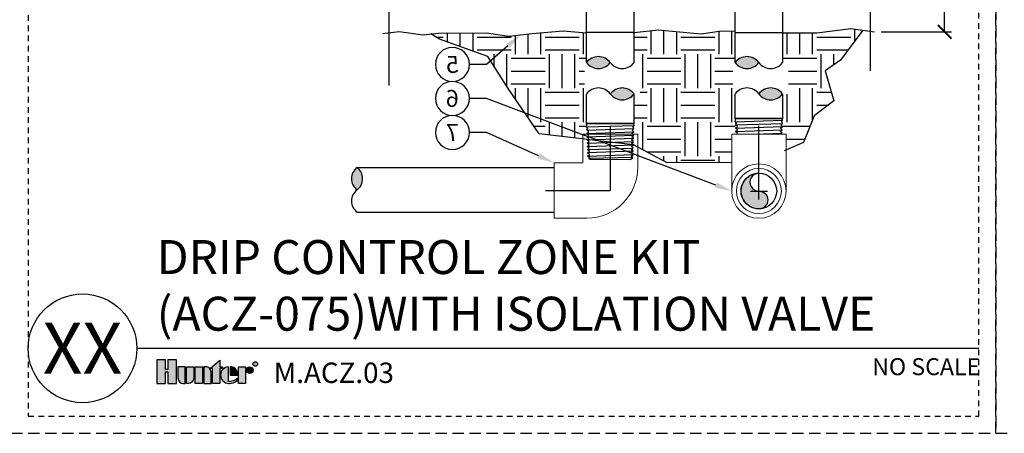
# Model space of a CAD drawing. Extents: x -1.6 to 85.4, y -1.9 to 20.3.
# Drawn here: x 42.1 to 63.9, y -1.9 to 7.3 of the extents above; entities that cross this region are included whole.
import ezdxf
from ezdxf import colors
from ezdxf.entities.mleader import LeaderData, LeaderLine
from ezdxf.enums import TextEntityAlignment as Align
from ezdxf.math import Vec2, Vec3

# ---------------------------------------------------------------- set-up
doc = ezdxf.new("R2010")
doc.units = 0
doc.header["$MEASUREMENT"] = 0
doc.linetypes.add('HIDDEN2', pattern=[0.1875, 0.125, -0.0625])
for name, color, linetype in [('HI-DETL-FINE', 249, 'Continuous'), ('HI-DETL-THIN', 1, 'Continuous'), ('HI-DIMS', 1, 'Continuous'), ('HI-HTCH-FILL', 9, 'Continuous'), ('HI-PROD-LOGO', 249, 'Continuous'), ('HI-SCREEN-HIDDEN', 252, 'HIDDEN2'), ('HI-TEXT-STND', 2, 'Continuous')]:
    doc.layers.add(name, color=color, linetype=linetype)
doc.layers.add('HI-GRND', color=6, linetype='Continuous', lineweight=25)
doc.layers.add('HI-NPLT', color=252, linetype='HIDDEN2', plot=False)
doc.layers.add('REF', color=5, linetype='Continuous', plot=False)
doc.styles.add('HUNTER', font='ARIALN.TTF')
doc.styles.add('HUNTER BOLD', font='ARIALNB.TTF')
doc.styles.get("Standard").update_dxf_attribs({"font": 'arial.ttf'})
doc.styles.add('STYLE1', font='txt')
doc.dimstyles.new('HUNTER-METRIC', dxfattribs={"dimtxt": 0.125, "dimasz": 0.1, "dimexe": 0.05, "dimexo": 0.05, "dimgap": 0.09, "dimtad": 0, "dimtoh": 1, "dimdec": 3, "dimzin": 3, "dimdsep": 46, "dimlunit": 4, "dimtxsty": 'HUNTER', "dimblk": 'ARCHTICK', "dimcen": 0.1, "dimclrd": 249, "dimclre": 249, "dimclrt": 1, "dimadec": 4, "dimazin": 2, "dimtfac": 1, "dimtdec": 3, "dimtofl": 0, "dimtmove": 2, "dimatfit": 0, "dimfxl": 1, "dimfrac": 2, "dimtolj": 1, "dimtzin": 0, "dimarcsym": 0})

# ---------------------------------------------------------------- blocks, each defined once
blk = doc.blocks.new('_TagCircle')
at = {"color": 0, "linetype": 'ByBlock', "lineweight": -2, "transparency": 16777216}
blk.add_circle((0, 0), 0.125, dxfattribs=at)
at = {"color": 0, "transparency": 16777216, "style": 'HUNTER'}
blk.add_attdef('TAGNUMBER', text='', height=0.125, dxfattribs=at).set_placement((0, -0.0625), align=Align.CENTER)
blk = doc.blocks.new('_ARCHTICK')
at = {"color": 0, "linetype": 'ByBlock', "const_width": 0.15}
blk.add_lwpolyline([(-0.5, -0.5), (0.5, 0.5)], dxfattribs=at)
blk = doc.blocks.new('*D24')
at = {"layer": 'Defpoints', "color": 0, "transparency": 16777216}
for p in [(59.10901912926394, 15.20769364538999), (62.54477007851528, 15.20769364538999), (60.9946267301855, 6.983414431593221)]:
    blk.add_point(p, dxfattribs=at)
at = {"layer": 'HI-DIMS', "color": 249, "lineweight": -2, "transparency": 16777216}
for p, q in [((59.25901912926394, 15.20769364538999), (62.69477007851528, 15.20769364538999)), ((62.54477007851528, 15.20769364538999), (62.54477007851528, 15.00953685667705)), ((62.54477007851528, 6.983414431593222), (62.54477007851528, 8.67775650197036)), ((61.1446267301855, 6.983414431593221), (62.69477007851528, 6.983414431593222))]:
    blk.add_line(p, q, dxfattribs=at)
at = {"layer": 'HI-DIMS', "color": 249, "lineweight": -2, "transparency": 16777216, "xscale": 0.3, "yscale": 0.3, "zscale": 0.3}
for p, rotation in [((62.54477007851528, 15.20769364538999), 90), ((62.54477007851528, 6.983414431593222), 270)]:
    blk.add_blockref('_ARCHTICK', p, dxfattribs=dict(at, rotation=rotation))
at = {"layer": 'HI-DIMS', "color": 1, "transparency": 16777216, "insert": (62.48963687348402, 11.84364667932368), "char_height": 0.375, "width": 6.093029968252779, "attachment_point": 5, "rotation": 90, "style": 'HUNTER'}
blk.add_mtext('\\A1;MIN. 6" [15 CM] ABOVE LOWEST EMITTER OR AS REQUIRED BY LOCAL CODE', dxfattribs=at)

msp = doc.modelspace()

# ---------------------------------------------------------------- hatches: boundary and pattern name
at = {"layer": 'HI-HTCH-FILL'}
h = msp.add_hatch(dxfattribs=at)
h.set_pattern_fill('EARTH', color=256, scale=3)
h.set_pattern_definition([(0, (42.46935591650538, -124.6632491558987), (0.75, 0.75), [0.75, -0.75]), (0, (42.46935591650538, -124.3819991558987), (0.75, 0.75), [0.75, -0.75]), (0, (42.46935591650538, -124.1007491558987), (0.75, 0.75), [0.75, -0.75]), (90, (42.56310591650538, -124.0069991558987), (-0.7499999999999999, 0.75), [0.75, -0.75]), (90, (42.84435591650538, -124.0069991558987), (-0.7499999999999999, 0.75), [0.75, -0.75]), (90, (43.12560591650538, -124.0069991558987), (-0.7499999999999999, 0.75), [0.75, -0.75])])
h.paths.add_polyline_path([(57.87137925958245, 6.305765149702455), (57.91520043768219, 6.305765149702455), (57.91520043768219, 7.008717363229835), (57.56322562528214, 6.99973717710111), (57.16690680876866, 6.941986986830329), (56.68802781368952, 6.985988216507748), (56.22565732968826, 7.027238894770221), (55.68395042132611, 6.969324214115829), (55.68395042132611, 6.305765149702455), (55.81143069041148, 6.305765149702455), (55.81143069041148, 5.613974796024422), (55.68395042132611, 5.613974796024422), (55.68395042132611, 4.957954327043382), (55.68009421420668, 4.943562973293529), (55.68277154661124, 4.92009188443355), (55.66483438382287, 4.886612377858334), (55.68054812396307, 4.848679536061759), (55.64528757296263, 4.813662980575996), (55.6783244446512, 4.777258974451515), (55.63413496679849, 4.740925367513775), (55.65289973998215, 4.725230771474829), (55.71377048652354, 4.725230771474829), (55.76888143019585, 4.725230771474822), (55.76888143019585, 4.438975828342995), (56.41853399469369, 4.09554417403001), (57.84038146533068, 4.097855768964394), (57.84038146533068, 4.725230771474831), (57.94190706364986, 4.725230771474831), (57.92193866650826, 4.741535493798878), (57.96353790984629, 4.777556501544234), (57.91971434553714, 4.812976001845367), (57.94398373184178, 4.850533967972538), (57.91749040956157, 4.884404776694065), (57.92442870774309, 4.92351387156913), (57.91520043768219, 4.957954327043382), (57.91520043768219, 5.613974796024422), (57.87137925958245, 5.613974796024422)])
h.paths.add_polyline_path([(54.11526866363067, 7.005095911845842), (53.43547663888522, 6.947343823333654), (52.91806456724237, 6.889593633062873), (52.42541746511336, 6.958344130753062), (51.36744087301133, 6.955576495167747), (51.19542765076733, 6.936326431744078), (51.38247732324419, 6.820268655524771), (52.45699486396265, 6.436052822496521), (52.91877502410932, 5.711408726969239), (53.58909354902369, 4.733413871819266), (54.55013147929928, 4.621681865257896), (54.55013147929928, 4.725230771474822), (54.66065706364988, 4.725230771474822), (54.64068866650826, 4.741535493798878), (54.68228790984629, 4.777556501544234), (54.63846434553714, 4.812976001845367), (54.66273373184178, 4.850533967972538), (54.63624040956157, 4.884404776694065), (54.64317870774309, 4.92351387156913), (54.63395043768219, 4.957954327043381), (54.63395043768219, 5.613974796024422), (54.59012925958245, 5.613974796024422), (54.59012925958245, 6.305765149702455), (54.63395043768219, 6.305765149702455), (54.63395043768219, 6.964586471865005)])
h.paths.add_polyline_path([(59.71808637856168, 6.963171357977785), (58.96520042132612, 6.963171357977785), (58.96520042132612, 6.305765149702455), (59.09268069041148, 6.305765149702455), (59.09268069041148, 5.613974796024422), (58.96520042132612, 5.613974796024422), (58.96520042132612, 4.95795432704338), (58.96134421420668, 4.943562973293529), (58.96402154661124, 4.92009188443355), (58.94608438382288, 4.886612377858334), (58.96179812396308, 4.848679536061759), (58.92653757296264, 4.813662980575996), (58.95957444465121, 4.777258974451515), (58.9153849667985, 4.740925367513775), (58.93414973998215, 4.725230771474831), (59.04113144416446, 4.725230771474831), (59.04113144416446, 4.373586035658288), (59.42349379303505, 4.53970678167923), (59.66494630362615, 5.131174661658406), (60.09974838835171, 5.460517421905593), (59.90650312369235, 6.12676157229805), (60.24468209760437, 6.360595798989492), (60.73495526638901, 7.018796582327171), (60.47528380259257, 7.054178733061121)])
msp.add_hatch(color=256, dxfattribs=at).paths.add_polyline_path([(49.56483160113812, 3.989151749341699, -0.4999999999999999), (49.56483160113812, 3.496026749341695, -0.5)])
at = {"layer": 'HI-PROD-LOGO'}
h = msp.add_hatch(color=256, dxfattribs=at)
h.dxf.hatch_style = 1
h.paths.add_polyline_path([(45.57317110575791, -0.2576553473992647), (45.38225350698726, -0.2576553473992647), (45.38225350698731, -0.4683305256778425), (45.33120012073289, -0.4683305256778425), (45.33120012073301, -0.2576553473992647), (45.14028252196226, -0.2576553473992647), (45.14028252196226, -0.7754291466965242), (45.33120012073296, -0.7754291466965242), (45.33120012073296, -0.5162911443324099), (45.38225350698726, -0.5162911443324099), (45.38225350698726, -0.7754291466965242), (45.57317110575791, -0.7754291466965242)])
h = msp.add_hatch(color=256, dxfattribs=at)
h.dxf.hatch_style = 1
h.paths.add_polyline_path([(45.76484201267495, -0.40706146310335), (45.60840502093775, -0.40706146310335), (45.60840502093775, -0.6592022593798905, 0.4142135623730951), (45.72463190825438, -0.7754291466965242), (45.76484201267495, -0.7754291466965242)])
h = msp.add_hatch(color=256, dxfattribs=at)
h.dxf.hatch_style = 1
h.paths.add_polyline_path([(45.95651291959206, -0.40706146310335), (45.80007592785482, -0.40706146310335), (45.80007592785482, -0.7754291466965242), (45.84028603227552, -0.7754291466964922, 0.4142135623728622), (45.95651291959206, -0.6592022593798585)])
h = msp.add_hatch(color=256, dxfattribs=at)
h.dxf.hatch_style = 1
h.paths.add_polyline_path([(46.14818382650913, -0.40706146310335), (45.9917468347719, -0.40706146310335), (45.9917468347719, -0.7754291466965242), (46.14818382650913, -0.7754291466965242)])
h = msp.add_hatch(color=256, dxfattribs=at)
h.dxf.hatch_style = 1
h.paths.add_polyline_path([(46.33985473342618, -0.5232883504199944, 0.4142135623728623), (46.22362784610966, -0.407061463103382), (46.18341774168897, -0.40706146310335), (46.18341774168897, -0.7754291466965242), (46.33985473342618, -0.7754291466965242)])
h = msp.add_hatch(color=256, dxfattribs=at)
h.dxf.hatch_style = 1
h.paths.add_polyline_path([(46.531496096021, -0.4474890002938814), (46.59427177488828, -0.4474890002938814), (46.59427177488826, -0.40706146310335), (46.531496096021, -0.40706146310335), (46.531496096021, -0.262318761027739), (46.32116952141655, -0.4474890002938814), (46.37505910428376, -0.4474890002938814), (46.37505910428376, -0.7754291466965242), (46.531496096021, -0.7754291466965242)])
h = msp.add_hatch(color=256, dxfattribs=at)
h.dxf.hatch_style = 1
h.paths.add_polyline_path([(46.72528490399777, -0.4073153511089771, 0.9488198287109445), (46.72528490399829, -0.7751752586909184), (46.7439920563017, -0.7751752586909397, 0.1809313373674467), (46.91910584016637, -0.7096635142620225), (46.91910584015895, -0.6608565739873208, -0.2202952373044754), (46.72528490399824, -0.733282684558823)])
h = msp.add_hatch(color=256, dxfattribs=at)
h.dxf.hatch_style = 1
h.paths.add_polyline_path([(46.78816627045702, -0.4073153511089345), (46.76269920860317, -0.4073153510987986), (46.76269920860317, -0.5912453048996973), (46.92609973513144, -0.5912453048996973), (46.92609973513694, -0.5477824703203635, 0.3591622824268962)])
h = msp.add_hatch(color=256, dxfattribs=at)
h.dxf.hatch_style = 1
h.paths.add_polyline_path([(47.10013891229976, -0.4070614630978611), (46.94370192056253, -0.4070614630978611), (46.94370192056253, -0.7754291466910352), (47.10013891229976, -0.7754291466910352)])
h = msp.add_hatch(color=256, dxfattribs=at)
h.dxf.hatch_style = 1
h.paths.add_polyline_path([(47.26714721343266, -0.4817645209499304, 1), (47.11774109772857, -0.4817645209499304, 1)])
at = {"layer": 'HI-SCREEN-HIDDEN'}
h = msp.add_hatch(color=256, dxfattribs=at)
edge = h.paths.add_edge_path()
edge.add_arc((58.44065171902049, 3.667377868250655), 0.1966876583678933, 90.03043385284079, 270.0304338528408)
edge.add_arc((58.44086119047419, 3.274002607286754), 0.1966876583678927, -89.96941410766368, 90.03058589233638, ccw=False)
edge.add_arc((58.44075671571149, 3.470690237907668), 0.3933753167354397, 90.0305098725886, 270.0305098725886, ccw=False)

# ---------------------------------------------------------------- linework, layer by layer
at = {"layer": 'HI-DETL-FINE', "linetype": 'Continuous', "lineweight": 15}
msp.add_line((58.88916009472364, 4.279986674681268), (57.99443239842496, 4.279986674681268), dxfattribs=at)
at = {"layer": 'HI-DETL-FINE'}
for points in [[(57.91679618755447, 5.073486414771224), (57.91679618755447, 11.49740288504514)], [(58.96679617119839, 5.073486414771224), (58.96679617119839, 11.49740288504514)], [(54.63395043768219, 4.957954327043382), (54.63395043768219, 10.05850483497309)], [(55.68395042132611, 4.957954327043382), (55.68395042132611, 10.05850483497309)], [(57.99443225359276, 4.279986822988889), (57.96822510344325, 4.306822844667542), (57.98328847609655, 4.320991267659377), (57.939101436549, 4.357084344042413), (57.98106683176117, 4.3924130025894), (57.93687755557279, 4.428510772251553), (57.97883286756812, 4.463837670818872), (57.93465409625838, 4.499924293943122), (57.97661400986721, 4.535272898926355), (57.93243034361403, 4.571346615533034), (57.97439636215234, 4.606700500455272), (57.93020574764608, 4.642796510137757), (57.97216342461409, 4.678122235385295), (57.92798206833422, 4.714217071747999), (57.96993958030413, 4.749551596893884), (57.92575829735674, 4.785639979997804), (57.96772468255748, 4.820985065021699), (57.92353441638054, 4.857067581526721), (57.96513365971857, 4.893088589272077), (57.92131009540942, 4.92850808957321), (57.94557948171406, 4.966066055700381), (57.91908615943385, 4.999936864421908), (57.92602445761537, 5.039045959296972), (57.91679618755447, 5.073486414771224)], [(58.96679617119839, 5.073486414771224), (57.91679618755447, 5.073486414771224)], [(57.91679618755447, 5.073486414771224), (58.96679617119839, 5.073486414771224)], [(57.91908615943385, 4.999936864421908), (58.96561729648352, 5.035623972161392)], [(58.88916009472364, 4.279986674681268), (58.93808532953515, 4.328911762827808), (58.90141244985006, 4.356455444640845), (58.94560220269959, 4.392777318380794), (58.90364205076018, 4.427889499428549), (58.94782641367198, 4.464214306467944), (58.90587161500407, 4.499319447597024), (58.95003043283496, 4.535003352836966), (58.90808526609845, 4.570744115826496), (58.95227461561931, 4.607082416043351), (58.91031120038426, 4.642172890675194), (58.95449794660186, 4.678491244455806), (58.912544211255, 4.713608705442567), (58.95672215757426, 4.749928232542956), (58.91475914566789, 4.785035133651705), (58.95894611188294, 4.821358180711433), (58.91698071667077, 4.856457455241618), (58.96117019452349, 4.892791062179358), (58.92813332283492, 4.929195068303839), (58.96339387383536, 4.964211623789602), (58.94768013369516, 5.002144465586177), (58.96561729648352, 5.035623972161392), (58.96293996407896, 5.059095061021372), (58.96679617119839, 5.073486414771224)], [(55.68395042132611, 4.957954327043382), (54.63395043768219, 4.957954327043382)], [(54.63395043768219, 4.957954327043382), (55.68395042132611, 4.957954327043382)], [(54.63624040956157, 4.884404776694065), (55.68277154661124, 4.92009188443355)], [(57.92131009540942, 4.92850808957321), (58.96339387383536, 4.964211623789602)], [(57.92353441638054, 4.857067581526721), (58.96117019452349, 4.892791062179358)], [(57.92575829735674, 4.785639979997804), (58.95894611188294, 4.821358180711433)], [(57.92798206833422, 4.714217071747999), (58.95672215757426, 4.749928232542956)], [(57.93020574764608, 4.642796510137757), (58.95449794660186, 4.678491244455806)], [(57.93243034361403, 4.571346615533034), (58.95227461561931, 4.607082416043351)], [(57.93465409625838, 4.499924293943122), (58.95003043283496, 4.535003352836966)], [(58.94782641367198, 4.464214306467944), (57.93687755557279, 4.428510772251553)], [(57.939101436549, 4.357084344042413), (58.94560220269959, 4.392777318380794)], [(58.93808532953515, 4.328911762827808), (57.96822510344325, 4.306822844667542)]]:
    msp.add_lwpolyline(points, dxfattribs=at)
msp.add_lwpolyline([(58.44054724425778, 3.864065498871569, 1), (58.44075619378319, 3.470690237629741, -1), (58.44096618716519, 3.077314976943766, -1), (58.44054724425778, 3.864065498871569)], format="xyb", close=True, dxfattribs=at)
msp.add_circle((58.44075619378319, 3.470690237629741), 0.3933753167357881, dxfattribs=at)
at = {"layer": 'HI-DETL-THIN', "lineweight": 15}
for p, q in [((53.91731896460344, 3.483043281330708), (53.91731896460344, 4.092418256778993)), ((53.91731896460344, 2.873668305882424), (53.91731896460344, 3.483043281330708)), ((53.91731896460344, 2.873668305882424), (54.64388147129137, 2.873668305882424))]:
    msp.add_line(p, q, dxfattribs=at)
msp.add_circle((58.44075645474756, 3.47048076645396), 0.393375, dxfattribs=at)
at = {"layer": 'HI-DETL-THIN'}
for centre, start, end in [((49.74975347613812, 3.742589249341697), 126.8698976458441, 233.130102354156), ((49.37990972613812, 3.742589249341697), 306.869897645844, 53.13010235415594), ((49.74975347613812, 3.249464249341693), 126.8698976458441, 233.130102354156)]:
    msp.add_arc(centre, 0.3082031250000022, start, end, dxfattribs=at)
at = {"layer": 'HI-GRND'}
for points in [[(50.12712355256578, 6.948686918940865), (50.49774589844503, 6.991327968840892), (51.02341442852332, 6.917076368320409), (51.36744087301133, 6.955576495167747), (52.42541746511336, 6.958344130753062), (52.91806456724237, 6.889593633062873), (53.43547663888523, 6.947343823333654), (54.11526866363067, 7.005095911845842), (54.63395043768218, 6.964586471865005)], [(55.68395042132611, 6.969324214115829), (56.22565732968826, 7.027238894770221), (56.6880278136897, 6.985988216507735), (57.16690680876866, 6.941986986830329), (57.56322562528214, 6.99973717710111), (57.91520043768219, 7.008717363229835)], [(58.96520042132611, 6.963171357977785), (59.71808637856168, 6.963171357977785), (60.47528380259257, 7.054178733061121), (60.99462673018547, 6.983414431593218)]]:
    msp.add_lwpolyline(points, dxfattribs=at)
at = {"layer": 'HI-NPLT', "ltscale": 2}
msp.add_lwpolyline([(63.675, 19.875), (63.675, -1.875), (85.425, -1.875), (85.425, 19.875)], close=True, dxfattribs=at)
at = {"layer": 'HI-PROD-LOGO'}
for points in [[(45.38225350698726, -0.5162911443324099), (45.38225350698726, -0.7754291466965242), (45.57317110575791, -0.7754291466965242), (45.57317110575791, -0.2576553473992647), (45.38225350698726, -0.2576553473992647), (45.38225350698731, -0.4683305256778425), (45.33120012073289, -0.4683305256778425), (45.33120012073301, -0.2576553473992647), (45.14028252196226, -0.2576553473992647), (45.14028252196226, -0.7754291466965242), (45.33120012073296, -0.7754291466965242), (45.33120012073296, -0.5162911443324099)], [(46.14818382650913, -0.7754291466965242), (45.9917468347719, -0.7754291466965242), (45.9917468347719, -0.40706146310335), (46.14818382650913, -0.40706146310335)], [(46.32116952141655, -0.4474890002938814), (46.531496096021, -0.2623187610277391), (46.531496096021, -0.40706146310335), (46.59427177488826, -0.40706146310335), (46.59427177488828, -0.4474890002938814), (46.531496096021, -0.4474890002938814), (46.531496096021, -0.7754291466965242), (46.37505910428376, -0.7754291466965242), (46.37505910428376, -0.4474890002938814)], [(46.94370192056253, -0.7754291466910352), (46.94370192056253, -0.4070614630978611), (47.10013891229976, -0.4070614630978611), (47.10013891229976, -0.7754291466910352)]]:
    msp.add_lwpolyline(points, close=True, dxfattribs=at)
for points in [[(45.72463190825437, -0.7754291466965242), (45.76484201267495, -0.7754291466965242), (45.76484201267495, -0.40706146310335), (45.60840502093775, -0.40706146310335), (45.60840502093775, -0.6592022593798745, 0.414213562373095)], [(45.80007592785482, -0.40706146310335), (45.95651291959206, -0.40706146310335), (45.95651291959206, -0.6592022593798745, -0.414213562373095), (45.84028603227542, -0.7754291466964922), (45.80007592785482, -0.7754291466965242)], [(46.18341774168897, -0.40706146310335), (46.18341774168897, -0.7754291466965242), (46.33985473342618, -0.7754291466965242), (46.33985473342618, -0.523288350419989, 0.4142135623730948), (46.22362784610956, -0.407061463103382)], [(46.92609973513144, -0.5912453048996973), (46.92609973513694, -0.5477824703203638, 0.3591622824268968), (46.78816627045702, -0.4073153511089345), (46.76269920860317, -0.4073153510987986), (46.76269920860317, -0.5912453048996973)]]:
    msp.add_lwpolyline(points, format="xyb", close=True, dxfattribs=at)
msp.add_lwpolyline([(46.74399205630074, -0.7751752586909397, 0.1809313373683727), (46.91910584016637, -0.7096635142620222), (46.91910584015895, -0.6608565739873207, -0.2202952373044754), (46.72528490399824, -0.733282684558823), (46.72528490399777, -0.4073153511089771, 0.9488198287109454), (46.72528490399829, -0.7751752586909184), (46.74545135361721, -0.7751752586908971)], format="xyb", dxfattribs=at)
for centre, radius in [((47.19244415558062, -0.4817645209499304), 0.0747030578520512), ((47.31616714362336, -0.3449894960017588), 0.0499800377269199)]:
    msp.add_circle(centre, radius, dxfattribs=at)
at = {"layer": 'HI-TEXT-STND'}
msp.add_line((44.7, 0), (63.3, 0), dxfattribs=at)
msp.add_circle((43.5, 0), 1.2, dxfattribs=at)
at = {"layer": 'REF'}
for p, q in [((58.44075645474756, 3.28298076645396), (58.44075645474756, 3.65798076645396)), ((58.25325645474756, 3.47048076645396), (58.62825645474756, 3.47048076645396))]:
    msp.add_line(p, q, dxfattribs=at)
for points in [[(60.90673986023421, 6.124405420331016), (60.90673986023421, 9.606101059925791)], [(50.27123299611065, 5.800526722991918), (50.27123299611065, 9.201252727896417)], [(55.6839504213261, 6.969324214115829), (54.63395043768218, 6.969324214115829)], [(58.96520042132611, 6.963171357977785), (57.91520043768219, 6.963171357977785)], [(53.72981896460344, 3.483043281330708), (55.15950645474756, 3.483043281330708)]]:
    msp.add_lwpolyline(points, dxfattribs=at)

# ---------------------------------------------------------------- texts
at = {"layer": 'HI-PROD-LOGO', "style": 'STYLE1'}
msp.add_text('R', height=0.0649836014811579, dxfattribs=at).set_placement((47.31735288036159, -0.3755387746120924), align=Align.CENTER)
at = {"layer": 'HI-TEXT-STND', "style": 'HUNTER BOLD'}
msp.add_text('XX', height=1.125, dxfattribs=at).set_placement((43.5, 0), align=Align.MIDDLE_CENTER)
at = {"layer": 'HI-TEXT-STND', "style": 'HUNTER'}
msp.add_text('NO SCALE', height=0.375, dxfattribs=at).set_placement((63.33, -0.2175000000000047), align=Align.TOP_RIGHT)
msp.add_text('M.ACZ.03', height=0.45, dxfattribs=at).set_placement((47.72332217905144, -0.9049882247043151), align=Align.BOTTOM_LEFT)
at = {"layer": 'HI-TEXT-STND', "insert": (45.14028252196226, 0.1544521916929718), "char_height": 0.75, "width": 16.6225093550436, "attachment_point": 7, "style": 'HUNTER BOLD'}
msp.add_mtext('DRIP CONTROL ZONE KIT (ACZ-075)\\PWITH ISOLATION VALVE', dxfattribs=at)

# ---------------------------------------------------------------- dimensions: what is measured, and where the dimension line sits
at = {"layer": 'HI-DIMS'}
dim = msp.add_linear_dim(base=(62.54477007851528, 15.20769364538999), p1=(60.99462673018547, 6.983414431593218), p2=(59.10901912926391, 15.20769364538998), angle=90, text='MIN. 6" [15 CM] ABOVE LOWEST EMITTER OR AS REQUIRED BY LOCAL CODE', dimstyle='HUNTER-METRIC', override={"dimscale": 3}, dxfattribs=at)
dim.commit()
dim.dimension.update_dxf_attribs({"geometry": '*D24', "text_midpoint": (62.48963687348402, 11.84364667932368), "dimtype": 160})

# ---------------------------------------------------------------- leaders
at = {"layer": 'HI-TEXT-STND'}
ml = msp.add_multileader_block('Standard', dxfattribs=at)
ml.set_content('_TagCircle', color=256, scale=-3)
ml.set_attribute('TAGNUMBER', '5', width=0)
ml.set_leader_properties()
ml.build(insert=Vec2(0, 0))
ml.multileader.update_dxf_attribs({"dogleg_length": 0.125, "arrow_head_size": 0.375, "scale": 3})
ctx = ml.context
ctx.base_point, ctx.scale, ctx.char_height, ctx.arrow_head_size, ctx.landing_gap_size, ctx.plane_origin = Vec3(51.29575148878226, 6.264964981911987), 3, 0.3, 0.375, 0.15, Vec3(52.64690792260203, 6.85738545920421)
ctx.text_align_type = 2
notes = []
notes.append((ctx, [(0, (1, 1, 0), (52.42075148878226, 6.264964981911987), (-1, 0), 0.375, [(0, [(53.1767706030638, 6.918468728198263)], 0, [])])]))
ctx.block.insert, ctx.block.scale = Vec3(51.67075148878226, 6.264964981911987), Vec3(-3, 3, 3)
for ctx, leaders in notes:
    for number, flags, end, landing, length, lines in leaders:
        leader = LeaderData()
        leader.index, (leader.has_last_leader_line, leader.has_dogleg_vector, leader.attachment_direction) = number, flags
        leader.last_leader_point, leader.dogleg_vector, leader.dogleg_length = Vec3(end), Vec3(landing), length
        for number, points, colour, breaks in lines:
            line = LeaderLine()
            line.index, line.vertices, line.color, line.breaks = number, Vec3.list(points), colors.encode_raw_color(colour), breaks
            leader.lines.append(line)
        ctx.leaders.append(leader)

# ---------------------------------------------------------------- next in the draw order: wipeouts: each hides what was drawn before it
for points in [[(57.87137925958245, 6.305765149702455), (59.09268069041147, 6.305765149702455), (59.09268069041147, 5.613974796024422), (57.87137925958245, 5.613974796024422)], [(55.713770486523536, 4.72523077147483), (54.60524242297159, 4.72523077147483), (54.60524242297159, 3.985623713357484), (55.713770486523536, 3.985623713357484)], [(58.99933510624146, 4.72523077147483), (57.89080704268952, 4.72523077147483), (57.89080704268952, 3.985623713357484), (58.99933510624146, 3.985623713357484)]]:
    msp.add_wipeout(points)
msp.add_wipeout([(52.9548726205704, 3.989151749341647), (50.02281659308554, 3.989151749341647), (50.02281659308554, 3.002901749341689), (52.9548726205704, 3.002901749341689)]).dxf.layer = 'HI-GRND'

# ---------------------------------------------------------------- next in the draw order: hatches: boundary and pattern name
at = {"layer": 'HI-HTCH-FILL'}
for points in [[(57.91520043768224, 6.305765149702383, -0.4999999999999999), (58.4402004295042, 6.305765149702383, -0.5)], [(58.9652004213261, 5.61397479602442, -0.4999999999999999), (58.44020042950415, 5.61397479602442, -0.5)]]:
    msp.add_hatch(color=256, dxfattribs=at).paths.add_polyline_path(points)

# ---------------------------------------------------------------- next in the draw order: linework, layer by layer
at = {"layer": 'HI-DETL-FINE'}
for centre, start, end in [((58.17770043359322, 6.108890152769148), 36.86989764584413, 143.1301023541559), ((58.17770043359322, 6.502640146635618), 216.8698976458441, 323.1301023541561), ((58.70270042541518, 6.502640146635618), 216.8698976458441, 323.1301023541561), ((58.17770043359317, 5.417099799091186), 36.8698976458441, 143.1301023541559), ((58.70270042541512, 5.417099799091186), 36.8698976458441, 143.1301023541559), ((58.70270042541512, 5.810849792957655), 216.8698976458441, 323.1301023541559)]:
    msp.add_arc(centre, 0.3281249948887247, start, end, dxfattribs=at)
at = {"layer": 'HI-DETL-THIN', "lineweight": 15}
for p, q in [((57.84038146533067, 4.725230771474831), (57.84038146533067, 3.47048076645396)), ((59.04113144416446, 4.725230771474831), (57.84038146533067, 4.725230771474831)), ((59.04113144416446, 3.47048076645396), (59.04113144416446, 4.725230771474831))]:
    msp.add_line(p, q, dxfattribs=at)
at = {"layer": 'HI-DETL-THIN'}
for p, q in [((49.56483160113812, 3.989151749341715), (53.91731896460345, 3.989151749341659)), ((49.56483160113812, 3.002901749341689), (53.91731896460345, 3.002901749341689))]:
    msp.add_line(p, q, dxfattribs=at)
at = {"layer": 'HI-DETL-THIN', "lineweight": 15}
for radius in [0.600375, 0.4968749999999997]:
    msp.add_circle((58.44075645474756, 3.47048076645396), radius, dxfattribs=at)
at = {"layer": 'REF'}
for points in [[(60.73495526638902, 7.018796582327184), (60.24468209760437, 6.360595798989493), (59.90650312369235, 6.126761572298051), (60.09974838835171, 5.460517421905593), (59.66494630362615, 5.131174661658406), (59.42349379303505, 4.539706781679229), (58.99933510624146, 4.35542724241617)], [(58.44075645474756, 3.47048076645396), (58.44075645474756, 4.725230771474831), (58.44075645474756, 4.912730771474831)], [(58.44075645474756, 3.47048076645396), (58.44075645474756, 4.712668256598073), (58.44075645474756, 4.900168256598073)]]:
    msp.add_lwpolyline(points, dxfattribs=at)

# ---------------------------------------------------------------- next in the draw order: leaders
at = {"layer": 'HI-TEXT-STND'}
ml = msp.add_multileader_block('Standard', dxfattribs=at)
ml.set_content('_TagCircle', color=256, scale=-3)
ml.set_attribute('TAGNUMBER', '7', width=0)
ml.set_leader_properties()
ml.build(insert=Vec2(0, 0))
ml.multileader.update_dxf_attribs({"dogleg_length": 0.125, "arrow_head_size": 0.375, "scale": 3})
ctx = ml.context
ctx.base_point, ctx.scale, ctx.char_height, ctx.arrow_head_size, ctx.landing_gap_size, ctx.plane_origin = Vec3(51.29575148878226, 4.764964981911987), 3, 0.3, 0.375, 0.15, Vec3(52.64690792260203, 5.10738545920421)
ctx.text_align_type = 2
notes = []
notes.append((ctx, [(0, (1, 1, 0), (52.42075148878226, 4.764964981911987), (-1, 0), 0.375, [(0, [(53.91731896460344, 4.092418256778993)], 0, [])])]))
ctx.block.insert, ctx.block.scale = Vec3(51.67075148878226, 4.764964981911987), Vec3(-3, 3, 3)
for ctx, leaders in notes:
    for number, flags, end, landing, length, lines in leaders:
        leader = LeaderData()
        leader.index, (leader.has_last_leader_line, leader.has_dogleg_vector, leader.attachment_direction) = number, flags
        leader.last_leader_point, leader.dogleg_vector, leader.dogleg_length = Vec3(end), Vec3(landing), length
        for number, points, colour, breaks in lines:
            line = LeaderLine()
            line.index, line.vertices, line.color, line.breaks = number, Vec3.list(points), colors.encode_raw_color(colour), breaks
            leader.lines.append(line)
        ctx.leaders.append(leader)

# ---------------------------------------------------------------- next in the draw order: wipeouts: each hides what was drawn before it
msp.add_wipeout([(55.727085092272844, 4.72523077147482), (54.6185570287209, 4.72523077147482), (54.6185570287209, 3.9856237133574743), (55.727085092272844, 3.9856237133574743)])

# ---------------------------------------------------------------- next in the draw order: linework, layer by layer
at = {"layer": 'HI-DETL-FINE', "linetype": 'Continuous', "lineweight": 15}
msp.add_line((55.60631434485136, 4.164454586953426), (54.71158664855268, 4.164454586953426), dxfattribs=at)
at = {"layer": 'HI-DETL-FINE'}
for points in [[(54.71158650372048, 4.164454735261046), (54.68537935357097, 4.191290756939699), (54.70044272622427, 4.205459179931534), (54.65625568667672, 4.24155225631457), (54.69822108188889, 4.276880914861557), (54.65403180570051, 4.31297868452371), (54.69598711769584, 4.34830558309103), (54.6518083463861, 4.38439220621528), (54.69376825999493, 4.419740811198512), (54.64958459374175, 4.455814527805192), (54.69155061228005, 4.491168412727429), (54.6473599977738, 4.527264422409914), (54.68931767474181, 4.562590147657453), (54.64513631846194, 4.598684984020156), (54.68709383043185, 4.634019509166041), (54.64291254748446, 4.670107892269961), (54.6848789326852, 4.705452977293856), (54.64068866650826, 4.741535493798878), (54.68228790984629, 4.777556501544234), (54.63846434553714, 4.812976001845367), (54.66273373184178, 4.850533967972538), (54.63624040956157, 4.884404776694065), (54.64317870774309, 4.92351387156913), (54.63395043768219, 4.957954327043382)], [(54.63846434553714, 4.812976001845367), (55.68054812396307, 4.848679536061759)], [(55.60631434485136, 4.164454586953426), (55.65523957966287, 4.213379675099965), (55.61856669997778, 4.240923356913003), (55.66275645282731, 4.277245230652952), (55.6207963008879, 4.312357411700706), (55.6649806637997, 4.348682218740102), (55.62302586513179, 4.383787359869181), (55.66718468296268, 4.419471265109124), (55.62523951622617, 4.455212028098654), (55.66942886574703, 4.491550328315508), (55.62746545051198, 4.526640802947352), (55.67165219672958, 4.562959156727963), (55.62969846138272, 4.598076617714725), (55.67387640770198, 4.634396144815113), (55.63191339579561, 4.669503045923863), (55.67610036201066, 4.705826092983591), (55.63413496679849, 4.740925367513775), (55.67832444465121, 4.777258974451515), (55.64528757296264, 4.813662980575996), (55.68054812396307, 4.848679536061759), (55.66483438382287, 4.886612377858334), (55.68277154661124, 4.92009188443355), (55.68009421420668, 4.943562973293529), (55.68395042132611, 4.957954327043382)], [(54.64068866650826, 4.741535493798878), (55.67832444465121, 4.777258974451515)], [(54.64291254748446, 4.670107892269961), (55.67610036201066, 4.705826092983591)], [(54.64513631846194, 4.598684984020156), (55.67387640770198, 4.634396144815113)], [(54.6473599977738, 4.527264422409914), (55.67165219672958, 4.562959156727963)], [(54.64958459374175, 4.455814527805192), (55.66942886574703, 4.491550328315508)], [(54.6518083463861, 4.38439220621528), (55.66718468296268, 4.419471265109124)], [(55.6649806637997, 4.348682218740102), (54.65403180570051, 4.31297868452371)], [(54.65625568667672, 4.24155225631457), (55.66275645282731, 4.277245230652952)], [(55.65523957966287, 4.213379675099965), (54.68537935357097, 4.191290756939699)]]:
    msp.add_lwpolyline(points, dxfattribs=at)
at = {"layer": 'HI-DETL-THIN', "lineweight": 15}
for p, q in [((54.55013147929927, 4.725230771474822), (54.55013147929927, 4.092418256778993)), ((55.76888143019584, 4.725230771474822), (54.55013147929927, 4.725230771474822)), ((55.76888143019584, 3.998668264786899), (55.76888143019584, 4.725230771474822)), ((54.55013147929927, 4.092418256778993), (53.91731896460344, 4.092418256778993))]:
    msp.add_line(p, q, dxfattribs=at)
msp.add_arc((54.64388145474756, 3.998668281330708), 1.125, 270.0000000000005, 0, dxfattribs=at)
at = {"layer": 'HI-NPLT', "ltscale": 2}
msp.add_lwpolyline([(41.925, 19.875), (41.925, -1.875), (63.675, -1.875), (63.675, 19.875)], close=True, dxfattribs=at)
at = {"layer": 'HI-NPLT'}
msp.add_lwpolyline([(42.3, 19.5), (42.3, -1.5), (63.3, -1.5), (63.3, 19.5)], close=True, dxfattribs=at)
at = {"layer": 'REF'}
for points in [[(57.84038146533068, 4.097855768964394), (56.41853399469369, 4.09554417403001), (55.66942886574702, 4.491550328315498), (53.58909354902369, 4.733413871819266), (52.91877502410932, 5.711408726969239), (52.45699486396265, 6.436052822496521), (51.38247732324419, 6.820268655524771), (51.19542765076733, 6.936326431744078)], [(55.15950645474756, 4.912730771474822), (55.15950645474756, 3.483043281330708)]]:
    msp.add_lwpolyline(points, dxfattribs=at)

# ---------------------------------------------------------------- next in the draw order: wipeouts: each hides what was drawn before it
msp.add_wipeout([(54.59012925958245, 6.305765149702455), (55.81143069041147, 6.305765149702455), (55.81143069041147, 5.613974796024422), (54.59012925958245, 5.613974796024422)])

# ---------------------------------------------------------------- next in the draw order: hatches: boundary and pattern name
at = {"layer": 'HI-HTCH-FILL'}
for points in [[(54.63395043768224, 6.305765149702383, -0.4999999999999999), (55.1589504295042, 6.305765149702383, -0.5)], [(55.6839504213261, 5.61397479602442, -0.4999999999999999), (55.15895042950415, 5.61397479602442, -0.5)]]:
    msp.add_hatch(color=256, dxfattribs=at).paths.add_polyline_path(points)

# ---------------------------------------------------------------- next in the draw order: linework, layer by layer
at = {"layer": 'HI-DETL-FINE'}
for centre, start, end in [((54.89645043359322, 6.108890152769148), 36.86989764584413, 143.1301023541559), ((54.89645043359322, 6.502640146635618), 216.8698976458441, 323.1301023541561), ((55.42145042541518, 6.502640146635618), 216.8698976458441, 323.1301023541561), ((54.89645043359317, 5.417099799091186), 36.8698976458441, 143.1301023541559), ((55.42145042541512, 5.417099799091186), 36.8698976458441, 143.1301023541559), ((55.42145042541512, 5.810849792957655), 216.8698976458441, 323.1301023541559)]:
    msp.add_arc(centre, 0.3281249948887247, start, end, dxfattribs=at)

# ---------------------------------------------------------------- next in the draw order: leaders
at = {"layer": 'HI-TEXT-STND'}
ml = msp.add_multileader_block('Standard', dxfattribs=at)
ml.set_content('_TagCircle', color=256, scale=-3)
ml.set_attribute('TAGNUMBER', '6', width=0)
ml.set_leader_properties()
ml.build(insert=Vec2(0, 0))
ml.multileader.update_dxf_attribs({"dogleg_length": 0.125, "arrow_head_size": 0.375, "scale": 3})
ctx = ml.context
ctx.base_point, ctx.scale, ctx.char_height, ctx.arrow_head_size, ctx.landing_gap_size, ctx.plane_origin = Vec3(51.29575148878226, 5.514964981911987), 3, 0.3, 0.375, 0.15, Vec3(52.64690792260203, 6.10738545920421)
ctx.text_align_type = 2
notes = []
notes.append((ctx, [(0, (1, 1, 0), (52.42075148878226, 5.514964981911987), (-1, 0), 0.375, [(0, [(57.84038146533067, 3.47059349474074)], 0, [])])]))
ctx.block.insert, ctx.block.scale = Vec3(51.67075148878226, 5.514964981911987), Vec3(-3, 3, 3)
for ctx, leaders in notes:
    for number, flags, end, landing, length, lines in leaders:
        leader = LeaderData()
        leader.index, (leader.has_last_leader_line, leader.has_dogleg_vector, leader.attachment_direction) = number, flags
        leader.last_leader_point, leader.dogleg_vector, leader.dogleg_length = Vec3(end), Vec3(landing), length
        for number, points, colour, breaks in lines:
            line = LeaderLine()
            line.index, line.vertices, line.color, line.breaks = number, Vec3.list(points), colors.encode_raw_color(colour), breaks
            leader.lines.append(line)
        ctx.leaders.append(leader)

doc.saveas('drawing.dxf')
